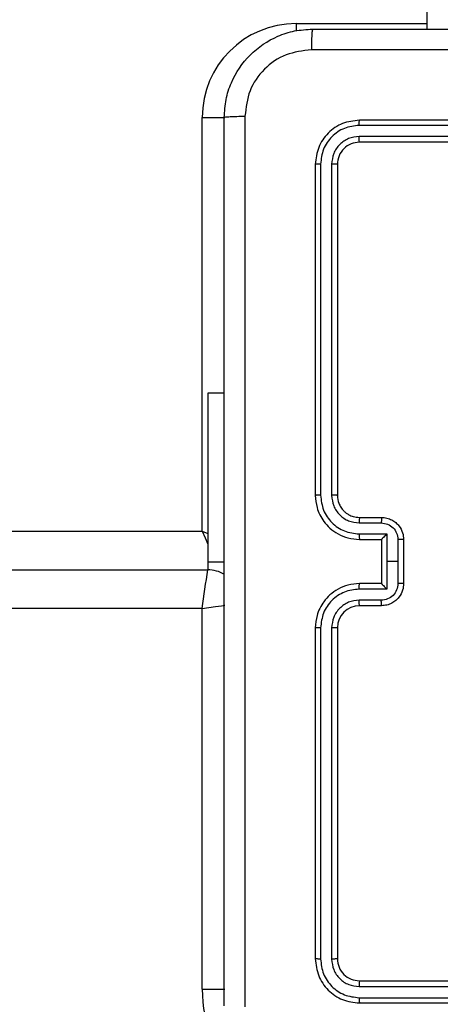
# Model space of a CAD drawing. Units: millimetres. Extents: x -4088 to -1545, y -1431 to -23.
# Drawn here: x -3189 to -3185, y -733 to -724 of the extents above; entities that cross this region are included whole.
import ezdxf

# ---------------------------------------------------------------- set-up
doc = ezdxf.new("R2010")
doc.units = ezdxf.units.MM
doc.header["$LTSCALE"] = 20
doc.header["$PDSIZE"] = -1
doc.layers.add('VP-DIM', color=7, linetype='Continuous')
doc.layers.add('VP-EQ', color=7, linetype='Continuous', true_color=0x8a3492)
doc.dimstyles.get("Standard").update_dxf_attribs({"dimtxt": 14, "dimasz": 20, "dimexe": 20, "dimexo": 50, "dimgap": 20, "dimtad": 0, "dimdec": 0, "dimzin": 0, "dimdsep": 46, "dimtxsty": 'Standard', "dimcen": -0.09, "dimadec": 0, "dimazin": 0, "dimtfac": 1, "dimtdec": 4, "dimtofl": 0, "dimtmove": 0, "dimatfit": 3, "dimfxl": 70, "dimfxlon": 1, "dimtolj": 1, "dimtzin": 0, "dimarcsym": 0})

# ---------------------------------------------------------------- blocks, each defined once
blk = doc.blocks.new('*D21')
at = {"layer": 'Defpoints', "color": 0}
for p in [(-1767.4119, -43.1895), (-3697.8016, -802.9781), (-1767.4119, -839.1713)]:
    blk.add_point(p, dxfattribs=at)
at = {"layer": 'VP-DIM', "color": 0, "lineweight": -2}
for p, q in [((-3697.8016, -113.1895), (-3697.8016, -23.1895)), ((-1767.4119, -113.1895), (-1767.4119, -23.1895)), ((-3677.8016, -43.1895), (-2774.7734, -43.1895)), ((-1787.4119, -43.1895), (-2690.4401, -43.1895))]:
    blk.add_line(p, q, dxfattribs=at)
at = {"layer": 'VP-DIM', "color": 0}
for points in [[(-3677.8016, -39.8562), (-3677.8016, -46.5228), (-3697.8016, -43.1895)], [(-1787.4119, -46.5228), (-1787.4119, -39.8562), (-1767.4119, -43.1895)]]:
    blk.add_solid(points, dxfattribs=at)
at = {"layer": 'VP-DIM', "color": 0, "insert": (-2732.6068, -43.1895), "char_height": 14, "attachment_point": 5}
blk.add_mtext('\\A1;1930', dxfattribs=at)
blk = doc.blocks.new('*D22')
at = {"layer": 'Defpoints', "color": 0}
for p in [(-1920.0986, -143.8713), (-3497.8017, -755.6316), (-1920.0986, -839.8592)]:
    blk.add_point(p, dxfattribs=at)
at = {"layer": 'VP-DIM', "color": 0, "lineweight": -2}
for p, q in [((-3497.8017, -213.8713), (-3497.8017, -123.8713)), ((-1920.0986, -213.8713), (-1920.0986, -123.8713)), ((-3477.8017, -143.8713), (-2751.1169, -143.8713)), ((-1940.0986, -143.8713), (-2666.7835, -143.8713))]:
    blk.add_line(p, q, dxfattribs=at)
at = {"layer": 'VP-DIM', "color": 0}
for points in [[(-3477.8017, -140.538), (-3477.8017, -147.2047), (-3497.8017, -143.8713)], [(-1940.0986, -147.2047), (-1940.0986, -140.538), (-1920.0986, -143.8713)]]:
    blk.add_solid(points, dxfattribs=at)
at = {"layer": 'VP-DIM', "color": 0, "insert": (-2708.9502, -143.8713), "char_height": 14, "attachment_point": 5}
blk.add_mtext('\\A1;1580', dxfattribs=at)
blk = doc.blocks.new('WD1418-1S1')
at = {"color": 7, "linetype": 'Continuous', "lineweight": 25}
for p, q in [((3745.651, 3233.5909), (3745.651, 3232.7909)), ((3743.6159, 3228.2409), (3743.6159, 3231.9909)), ((3748.0406, 3231.9184), (3745.0386, 3231.9185)), ((3748.041, 3231.9659), (3745.0409, 3231.9659)), ((3748.0406, 3231.8183), (3745.0386, 3231.8184)), ((3748.041, 3231.7659), (3745.0409, 3231.7659)), ((3744.6409, 3231.5658), (3744.6409, 3228.5659)), ((3744.6883, 3231.5682), (3744.6884, 3228.5662)), ((3744.7885, 3231.5682), (3744.7885, 3228.5662)), ((3744.8409, 3231.5658), (3744.8409, 3228.5659)), ((3743.8159, 3229.4909), (3743.6659, 3229.4909)), ((3743.6659, 3229.4909), (3743.6659, 3227.9622)), ((3745.0409, 3228.3659), (3745.241, 3228.3659)), ((3745.0386, 3228.3161), (3745.2388, 3228.3161)), ((3679.516, 3228.2409), (3743.6159, 3228.2409)), ((3745.0386, 3228.216), (3745.2889, 3228.216)), ((3745.0409, 3228.1659), (3745.241, 3228.1659)), ((3745.241, 3228.1659), (3745.241, 3228.1659)), ((3745.241, 3228.1659), (3745.241, 3227.7659)), ((3745.2889, 3228.216), (3745.2889, 3227.9659)), ((3745.3889, 3228.166), (3745.3889, 3227.9659)), ((3745.441, 3228.1659), (3745.441, 3227.7659)), ((3743.6659, 3227.9622), (3743.8159, 3227.9622)), ((3743.6659, 3227.9622), (3743.6659, 3227.8909)), ((3745.2889, 3227.9659), (3745.2889, 3227.7157)), ((3745.3889, 3227.9659), (3745.2889, 3227.9659)), ((3745.3889, 3227.9659), (3745.3889, 3227.7657)), ((3679.466, 3227.8909), (3743.6659, 3227.8909)), ((3745.2889, 3227.7157), (3745.0386, 3227.7157)), ((3745.241, 3227.7659), (3745.0409, 3227.7659)), ((3745.241, 3227.7658), (3745.241, 3227.7659)), ((3743.6159, 3227.5409), (3679.516, 3227.5409)), ((3743.6159, 3224.0909), (3743.6159, 3227.5409)), ((3745.2388, 3227.6156), (3745.0386, 3227.6156)), ((3745.241, 3227.5659), (3745.0409, 3227.5659)), ((3744.6409, 3227.3659), (3744.6409, 3224.3659)), ((3744.6884, 3227.3655), (3744.6883, 3224.3635)), ((3744.7885, 3227.3655), (3744.7885, 3224.3635)), ((3744.8409, 3227.3659), (3744.8409, 3224.3659)), ((3745.0409, 3224.1658), (3748.041, 3224.1658)), ((3745.0386, 3224.1133), (3748.0406, 3224.1134)), ((3745.0386, 3224.0133), (3748.0406, 3224.0133)), ((3745.0409, 3223.9659), (3748.041, 3223.9659))]:
    blk.add_line(p, q, dxfattribs=at)
at = {"color": 8, "linetype": 'Continuous', "lineweight": 25}
for p, q in [((3744.4659, 3232.8409), (3745.651, 3232.8409)), ((3744.4659, 3232.8409), (3744.4659, 3232.7741)), ((3743.6159, 3231.9909), (3743.8199, 3231.9909)), ((3743.6159, 3228.2409), (3743.6659, 3228.2194)), ((3743.6159, 3224.0909), (3743.8199, 3224.0909))]:
    blk.add_line(p, q, dxfattribs=at)
at = {"color": 8, "linetype": 'Continuous', "lineweight": 25, "flags": 128}
for points in [[(3743.6159, 3228.2409), (3743.642, 3228.1801), (3743.6659, 3228.1242)], [(3743.6159, 3227.5409), (3743.6767, 3227.5495), (3743.7356, 3227.558), (3743.7909, 3227.5659), (3743.8208, 3227.5701)]]:
    blk.add_lwpolyline(points, dxfattribs=at)
at = {"color": 7, "linetype": 'Continuous', "lineweight": 25}
for centre, radius, start, end in [((3744.466, 3231.9909), 0.85, 90, 180), ((3519.4612, 3259.7241), 226.4534, 351.829543, 351.918995), ((3743.666, 3227.5909), 0.3, 59.35283, 90), ((3745.041, 3227.3658), 0.2001, 90.01932, 179.9841), ((3744.766, 3224.0909), 1.15, 180, 270)]:
    blk.add_arc(centre, radius, start, end, dxfattribs=at)
for points, knots in [([(3743.8159, 3231.9909), (3743.8192, 3232.0453), (3743.8256, 3232.1529), (3743.8904, 3232.3531), (3744.0359, 3232.5708), (3744.2536, 3232.7163), (3744.4538, 3232.7812), (3744.5614, 3232.7876), (3744.616, 3232.7909)], [0, 0, 0, 0, 0.130362, 0.25731, 0.499981, 0.742418, 0.869457, 1, 1, 1, 1]), ([(3744.616, 3232.7909), (3744.6146, 3232.7879), (3744.612, 3232.7821), (3744.6085, 3232.7397), (3744.6059, 3232.678), (3744.6055, 3232.6282), (3744.6053, 3232.6032)], [0, 0, 0, 0, 0.2499346, 0.4998645, 0.7495891, 1, 1, 1, 1]), ([(3744.616, 3232.7909), (3745.5099, 3232.7909), (3747.2981, 3232.7909), (3749.9838, 3232.7909), (3751.772, 3232.7909), (3752.6659, 3232.7909)], [0, 0, 0, 0, 0.333302, 0.666698, 1, 1, 1, 1]), ([(3744.6053, 3232.6032), (3744.5266, 3232.5939), (3744.3692, 3232.5755), (3744.1698, 3232.437), (3744.0309, 3232.2378), (3744.0127, 3232.0803), (3744.0036, 3232.0016)], [0, 0, 0, 0, 0.250026, 0.499921, 0.750022, 1, 1, 1, 1]), ([(3752.6767, 3232.6032), (3751.7803, 3232.6031), (3749.9874, 3232.6031), (3747.2946, 3232.6031), (3745.5017, 3232.6031), (3744.6053, 3232.6032)], [0, 0, 0, 0, 0.333338, 0.666662, 1, 1, 1, 1]), ([(3743.8159, 3231.9909), (3743.8188, 3231.9922), (3743.8244, 3231.9949), (3743.8671, 3231.9984), (3743.929, 3232.0008), (3743.9787, 3232.0013), (3744.0036, 3232.0016)], [0, 0, 0, 0, 0.250429, 0.500152, 0.750216, 1, 1, 1, 1]), ([(3744.0036, 3232.0016), (3744.0036, 3231.1051), (3744.0037, 3229.3122), (3744.0037, 3226.6195), (3744.0036, 3224.8266), (3744.0036, 3223.9301)], [0, 0, 0, 0, 0.333336, 0.666664, 1, 1, 1, 1]), ([(3743.8159, 3223.9409), (3743.8159, 3224.8348), (3743.8159, 3226.623), (3743.8159, 3229.3087), (3743.8159, 3231.0969), (3743.8159, 3231.9909)], [0, 0, 0, 0, 0.333296, 0.666701, 1, 1, 1, 1]), ([(3745.0409, 3231.9659), (3744.9885, 3231.9598), (3744.8838, 3231.9478), (3744.7515, 3231.8554), (3744.6591, 3231.7231), (3744.647, 3231.6183), (3744.6409, 3231.5658)], [0, 0, 0, 0, 0.249897, 0.499863, 0.749809, 1, 1, 1, 1]), ([(3745.0386, 3231.9185), (3744.9927, 3231.9133), (3744.9237, 3231.9055), (3744.8425, 3231.8611), (3744.7722, 3231.8028), (3744.7049, 3231.7053), (3744.6939, 3231.6139), (3744.6883, 3231.5682)], [0, 0, 0, 0, 0.250265, 0.37627, 0.50074, 0.750395, 1, 1, 1, 1]), ([(3745.0386, 3231.9185), (3745.0387, 3231.9255), (3745.0387, 3231.9395), (3745.0394, 3231.955), (3745.0401, 3231.9642), (3745.0407, 3231.9653), (3745.0409, 3231.9659)], [0, 0, 0, 0, 0.279691, 0.559114, 0.779415, 1, 1, 1, 1]), ([(3745.0386, 3231.8184), (3745.0058, 3231.8147), (3744.9566, 3231.8091), (3744.8986, 3231.7774), (3744.8483, 3231.7359), (3744.8003, 3231.6661), (3744.7924, 3231.6008), (3744.7885, 3231.5682)], [0, 0, 0, 0, 0.250279, 0.376132, 0.500847, 0.750389, 1, 1, 1, 1]), ([(3745.0409, 3231.7659), (3745.0147, 3231.7629), (3744.9624, 3231.7569), (3744.8963, 3231.7106), (3744.85, 3231.6445), (3744.8439, 3231.5921), (3744.8409, 3231.5658)], [0, 0, 0, 0, 0.249961, 0.499762, 0.749744, 1, 1, 1, 1]), ([(3745.0409, 3231.7659), (3745.0406, 3231.7669), (3745.04, 3231.769), (3745.0391, 3231.7831), (3745.0387, 3231.8005), (3745.0386, 3231.8124), (3745.0386, 3231.8184)], [0, 0, 0, 0, 0.279774, 0.558989, 0.779429, 1, 1, 1, 1]), ([(3744.6883, 3231.5682), (3744.6813, 3231.5682), (3744.6673, 3231.568), (3744.6517, 3231.5674), (3744.6427, 3231.5667), (3744.6415, 3231.5661), (3744.6409, 3231.5658)], [0, 0, 0, 0, 0.279443, 0.5591323, 0.7795121, 1, 1, 1, 1]), ([(3744.8409, 3231.5658), (3744.8399, 3231.5662), (3744.8378, 3231.5669), (3744.8238, 3231.5677), (3744.8064, 3231.5682), (3744.7944, 3231.5682), (3744.7885, 3231.5682)], [0, 0, 0, 0, 0.280096, 0.558845, 0.779711, 1, 1, 1, 1]), ([(3744.6884, 3228.5662), (3744.6822, 3228.5662), (3744.6696, 3228.5662), (3744.6539, 3228.5661), (3744.6431, 3228.566), (3744.6417, 3228.5659), (3744.6409, 3228.5659)], [0, 0, 0, 0, 0.249864, 0.500324, 0.74979, 1, 1, 1, 1]), ([(3744.6409, 3228.5659), (3744.644, 3228.5288), (3744.6508, 3228.4446), (3744.7032, 3228.3423), (3744.7732, 3228.2643), (3744.8471, 3228.2121), (3744.9382, 3228.1737), (3745.0058, 3228.1685), (3745.0409, 3228.1659)], [0, 0, 0, 0, 0.176961, 0.402187, 0.533419, 0.676886, 0.832376, 1, 1, 1, 1]), ([(3744.6884, 3228.5662), (3744.694, 3228.5205), (3744.7051, 3228.4289), (3744.7853, 3228.3128), (3744.9011, 3228.232), (3744.9927, 3228.2213), (3745.0386, 3228.216)], [0, 0, 0, 0, 0.249914, 0.499917, 0.749541, 1, 1, 1, 1]), ([(3744.7885, 3228.5662), (3744.7925, 3228.5335), (3744.8005, 3228.4681), (3744.8576, 3228.3852), (3744.9404, 3228.3275), (3745.0059, 3228.3199), (3745.0386, 3228.3161)], [0, 0, 0, 0, 0.2499478, 0.4998716, 0.7495907, 1, 1, 1, 1]), ([(3744.8409, 3228.5659), (3744.8407, 3228.5659), (3744.8403, 3228.5659), (3744.8371, 3228.566), (3744.8323, 3228.5661), (3744.8256, 3228.5661), (3744.8176, 3228.5662), (3744.8085, 3228.5662), (3744.7986, 3228.5662), (3744.7919, 3228.5662), (3744.7885, 3228.5662)], [0, 0, 0, 0, 0.125182, 0.250216, 0.375132, 0.500256, 0.624306, 0.750189, 0.874707, 1, 1, 1, 1]), ([(3744.8409, 3228.5659), (3744.8435, 3228.5413), (3744.8475, 3228.5034), (3744.8715, 3228.4572), (3744.8949, 3228.4276), (3744.9201, 3228.4056), (3744.9485, 3228.3874), (3744.9879, 3228.3703), (3745.0215, 3228.3675), (3745.0409, 3228.3659)], [0, 0, 0, 0, 0.233663, 0.360075, 0.492653, 0.59291, 0.679144, 0.814937, 1, 1, 1, 1]), ([(3745.0409, 3228.3659), (3745.0406, 3228.3651), (3745.0401, 3228.3635), (3745.0392, 3228.3521), (3745.0388, 3228.3356), (3745.0387, 3228.3226), (3745.0386, 3228.3161)], [0, 0, 0, 0, 0.2501087, 0.5000194, 0.7499396, 1, 1, 1, 1]), ([(3745.241, 3228.3659), (3745.2407, 3228.3649), (3745.24, 3228.363), (3745.2393, 3228.3497), (3745.2388, 3228.3333), (3745.2388, 3228.3218), (3745.2388, 3228.3161)], [0, 0, 0, 0, 0.2798126, 0.5590478, 0.7795758, 1, 1, 1, 1]), ([(3745.241, 3228.3659), (3745.2576, 3228.3647), (3745.2897, 3228.3623), (3745.3337, 3228.3449), (3745.3703, 3228.3205), (3745.4065, 3228.2827), (3745.4352, 3228.2303), (3745.4392, 3228.186), (3745.441, 3228.1659)], [0, 0, 0, 0, 0.158425, 0.307488, 0.446973, 0.576895, 0.807295, 1, 1, 1, 1]), ([(3745.2388, 3228.3161), (3745.2584, 3228.3137), (3745.2976, 3228.3089), (3745.3474, 3228.2746), (3745.382, 3228.225), (3745.3866, 3228.1857), (3745.3889, 3228.166)], [0, 0, 0, 0, 0.25, 0.499854, 0.749546, 1, 1, 1, 1]), ([(3745.0386, 3228.216), (3745.0387, 3228.2095), (3745.0388, 3228.1964), (3745.0392, 3228.1797), (3745.0401, 3228.1682), (3745.0406, 3228.1666), (3745.0409, 3228.1659)], [0, 0, 0, 0, 0.25023, 0.499978, 0.749839, 1, 1, 1, 1]), ([(3745.2889, 3228.216), (3745.2834, 3228.2105), (3745.2724, 3228.1994), (3745.2593, 3228.1859), (3745.2502, 3228.1765), (3745.2449, 3228.1709), (3745.2416, 3228.167), (3745.2412, 3228.1663), (3745.241, 3228.1659)], [0, 0, 0, 0, 0.251551, 0.502459, 0.646464, 0.775959, 0.892567, 1, 1, 1, 1]), ([(3745.441, 3228.1659), (3745.4408, 3228.1659), (3745.4404, 3228.1659), (3745.4372, 3228.1659), (3745.4323, 3228.1659), (3745.4258, 3228.166), (3745.4178, 3228.166), (3745.4088, 3228.166), (3745.399, 3228.166), (3745.3923, 3228.166), (3745.3889, 3228.166)], [0, 0, 0, 0, 0.1249563, 0.250368, 0.3756826, 0.5004726, 0.6251789, 0.7498612, 0.8751922, 1, 1, 1, 1]), ([(3745.0409, 3227.7659), (3745.0058, 3227.7632), (3744.9382, 3227.7581), (3744.8471, 3227.7196), (3744.7732, 3227.6674), (3744.7032, 3227.5894), (3744.6508, 3227.4871), (3744.644, 3227.4029), (3744.6409, 3227.3659)], [0, 0, 0, 0, 0.167624, 0.323114, 0.466581, 0.597813, 0.823039, 1, 1, 1, 1]), ([(3745.0386, 3227.7157), (3744.9927, 3227.7104), (3744.9011, 3227.6997), (3744.7853, 3227.6189), (3744.7051, 3227.5029), (3744.694, 3227.4113), (3744.6884, 3227.3655)], [0, 0, 0, 0, 0.2504619, 0.5000852, 0.7500866, 1, 1, 1, 1]), ([(3745.0386, 3227.7157), (3745.0387, 3227.7223), (3745.0388, 3227.7354), (3745.0392, 3227.752), (3745.0401, 3227.7635), (3745.0406, 3227.7651), (3745.0409, 3227.7659)], [0, 0, 0, 0, 0.250118, 0.499903, 0.749802, 1, 1, 1, 1]), ([(3745.3889, 3227.7657), (3745.3866, 3227.746), (3745.382, 3227.7067), (3745.3474, 3227.6571), (3745.2976, 3227.6228), (3745.2584, 3227.618), (3745.2388, 3227.6156)], [0, 0, 0, 0, 0.250446, 0.500172, 0.750018, 1, 1, 1, 1]), ([(3745.441, 3227.7659), (3745.4392, 3227.7457), (3745.4352, 3227.7014), (3745.4065, 3227.6491), (3745.3703, 3227.6112), (3745.3337, 3227.5868), (3745.2897, 3227.5694), (3745.2576, 3227.567), (3745.241, 3227.5659)], [0, 0, 0, 0, 0.192705, 0.423105, 0.553027, 0.692512, 0.841575, 1, 1, 1, 1]), ([(3745.241, 3227.7658), (3745.2412, 3227.7654), (3745.2416, 3227.7647), (3745.2449, 3227.7608), (3745.2502, 3227.7552), (3745.2593, 3227.7458), (3745.2724, 3227.7323), (3745.2834, 3227.7212), (3745.2889, 3227.7157)], [0, 0, 0, 0, 0.107443, 0.224061, 0.353568, 0.497586, 0.748516, 1, 1, 1, 1]), ([(3745.441, 3227.7659), (3745.4408, 3227.7658), (3745.4404, 3227.7658), (3745.4372, 3227.7658), (3745.4323, 3227.7658), (3745.4258, 3227.7658), (3745.4178, 3227.7657), (3745.4088, 3227.7657), (3745.399, 3227.7657), (3745.3923, 3227.7657), (3745.3889, 3227.7657)], [0, 0, 0, 0, 0.124956, 0.250368, 0.375683, 0.500472, 0.625179, 0.749861, 0.875192, 1, 1, 1, 1]), ([(3745.0386, 3227.6156), (3745.0059, 3227.6118), (3744.9404, 3227.6042), (3744.8576, 3227.5465), (3744.8005, 3227.4636), (3744.7925, 3227.3982), (3744.7885, 3227.3655)], [0, 0, 0, 0, 0.250405, 0.500137, 0.750056, 1, 1, 1, 1]), ([(3745.0409, 3227.5659), (3745.0406, 3227.5666), (3745.0401, 3227.5682), (3745.0392, 3227.5796), (3745.0388, 3227.5961), (3745.0387, 3227.6091), (3745.0386, 3227.6156)], [0, 0, 0, 0, 0.250071, 0.499944, 0.749827, 1, 1, 1, 1]), ([(3745.241, 3227.5659), (3745.2407, 3227.5668), (3745.24, 3227.5688), (3745.2393, 3227.582), (3745.2388, 3227.5984), (3745.2388, 3227.6099), (3745.2388, 3227.6156)], [0, 0, 0, 0, 0.279782, 0.559079, 0.779449, 1, 1, 1, 1]), ([(3744.6884, 3227.3655), (3744.6822, 3227.3655), (3744.6696, 3227.3655), (3744.6539, 3227.3656), (3744.6431, 3227.3657), (3744.6417, 3227.3658), (3744.6409, 3227.3659)], [0, 0, 0, 0, 0.249864, 0.500324, 0.74979, 1, 1, 1, 1]), ([(3744.8409, 3227.3659), (3744.8407, 3227.3658), (3744.8403, 3227.3658), (3744.8371, 3227.3657), (3744.8323, 3227.3656), (3744.8256, 3227.3656), (3744.8176, 3227.3655), (3744.8085, 3227.3655), (3744.7986, 3227.3655), (3744.7919, 3227.3655), (3744.7885, 3227.3655)], [0, 0, 0, 0, 0.125182, 0.250216, 0.375132, 0.500256, 0.624306, 0.750189, 0.874707, 1, 1, 1, 1]), ([(3744.6883, 3224.3635), (3744.6813, 3224.3635), (3744.6673, 3224.3637), (3744.6517, 3224.3643), (3744.6427, 3224.3651), (3744.6415, 3224.3656), (3744.6409, 3224.3659)], [0, 0, 0, 0, 0.279443, 0.5591323, 0.7795121, 1, 1, 1, 1]), ([(3744.6409, 3224.3659), (3744.647, 3224.3134), (3744.6591, 3224.2086), (3744.7515, 3224.0763), (3744.8838, 3223.9839), (3744.9885, 3223.9719), (3745.0409, 3223.9659)], [0, 0, 0, 0, 0.250191, 0.500137, 0.750103, 1, 1, 1, 1]), ([(3744.6883, 3224.3635), (3744.6939, 3224.3178), (3744.7049, 3224.2264), (3744.7722, 3224.1289), (3744.8425, 3224.0706), (3744.9237, 3224.0262), (3744.9927, 3224.0184), (3745.0386, 3224.0133)], [0, 0, 0, 0, 0.249607, 0.499247, 0.623731, 0.749738, 1, 1, 1, 1]), ([(3744.8409, 3224.3659), (3744.8399, 3224.3655), (3744.8378, 3224.3648), (3744.8238, 3224.364), (3744.8064, 3224.3635), (3744.7944, 3224.3635), (3744.7885, 3224.3635)], [0, 0, 0, 0, 0.28009, 0.558844, 0.77971, 1, 1, 1, 1]), ([(3744.7885, 3224.3635), (3744.7922, 3224.3307), (3744.7978, 3224.2815), (3744.8294, 3224.2234), (3744.871, 3224.1732), (3744.9407, 3224.1251), (3745.006, 3224.1173), (3745.0386, 3224.1133)], [0, 0, 0, 0, 0.250125, 0.376069, 0.500767, 0.750291, 1, 1, 1, 1]), ([(3744.8409, 3224.3659), (3744.8439, 3224.3396), (3744.85, 3224.2872), (3744.8963, 3224.2211), (3744.9624, 3224.1749), (3745.0147, 3224.1689), (3745.0409, 3224.1658)], [0, 0, 0, 0, 0.25026, 0.500245, 0.750028, 1, 1, 1, 1]), ([(3745.0409, 3224.1658), (3745.0406, 3224.1648), (3745.04, 3224.1627), (3745.0391, 3224.1486), (3745.0387, 3224.1312), (3745.0386, 3224.1193), (3745.0386, 3224.1133)], [0, 0, 0, 0, 0.279774, 0.558989, 0.779429, 1, 1, 1, 1]), ([(3745.0386, 3224.0133), (3745.0387, 3224.0062), (3745.0387, 3223.9922), (3745.0394, 3223.9767), (3745.0401, 3223.9675), (3745.0407, 3223.9664), (3745.0409, 3223.9659)], [0, 0, 0, 0, 0.279801, 0.559181, 0.779448, 1, 1, 1, 1])]:
    blk.add_open_spline(points, degree=3, knots=knots, dxfattribs=at)
blk = doc.blocks.new('WD1418-1S1 2D')
blk.add_blockref('WD1418-1S1', (-6930.6762, -3956.7725))

msp = doc.modelspace()

# ---------------------------------------------------------------- block references
at = {"layer": 'VP-EQ', "color": 0}
msp.add_blockref('WD1418-1S1 2D', (0, 0), dxfattribs=at)

# ---------------------------------------------------------------- dimensions: what is measured, and where the dimension line sits
at = {"layer": 'VP-DIM', "color": 0}
dim = msp.add_linear_dim(base=(-1767.4119, -43.1895), p1=(-3697.8016, -802.9781), p2=(-1767.4119, -839.1713), dimstyle='Standard', dxfattribs=at)
dim.commit()
dim.dimension.update_dxf_attribs({"geometry": '*D21', "text_midpoint": (-2732.6068, -43.1895)})
dim = msp.add_linear_dim(base=(-1920.0986, -143.8713), p1=(-3497.8017, -755.6316), p2=(-1920.0986, -839.8592), text='1580', dimstyle='Standard', dxfattribs=at)
dim.commit()
dim.dimension.update_dxf_attribs({"geometry": '*D22', "text_midpoint": (-2708.9502, -143.8713)})

doc.saveas('drawing.dxf')
